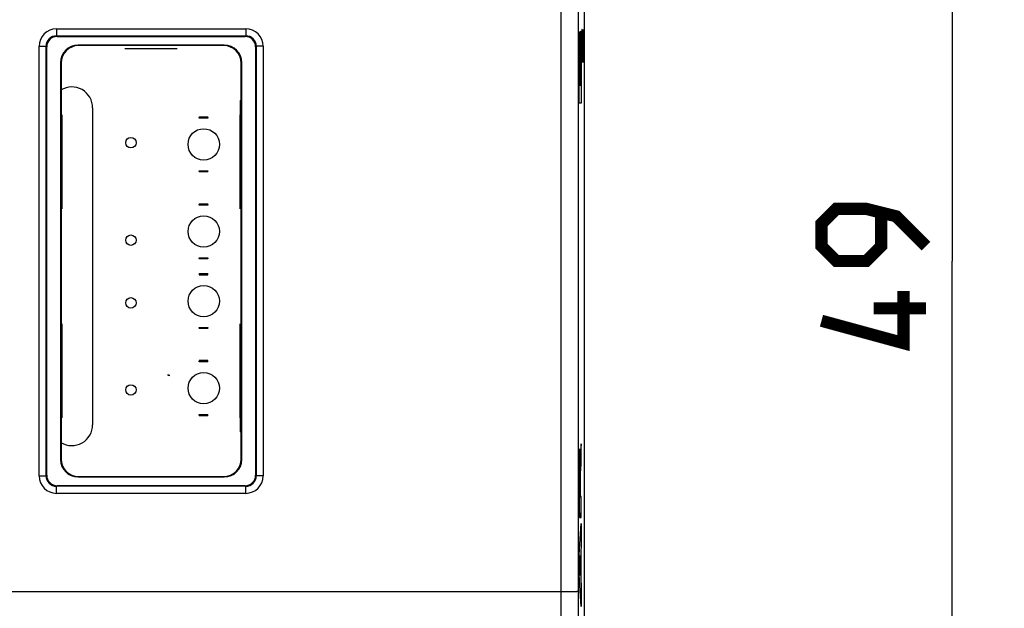
# Model space of a CAD drawing. Units: millimetres. Extents: x -100 to 33, y -25 to 46.
# Drawn here: x 5 to 33, y -10 to 7 of the extents above; entities that cross this region are included whole.
import ezdxf

# ---------------------------------------------------------------- set-up
doc = ezdxf.new("R2010")
doc.units = ezdxf.units.MM
doc.header["$LTSCALE"] = 16.335
doc.layers.get('0').update_dxf_attribs({"linetype": 'CONTINUOUS'})
for name, color, linetype in [('ASSI', 7, 'CONTINUOUS'), ('CURVE', 7, 'CONTINUOUS'), ('IMPORT_IGES', 7, 'CONTINUOUS'), ('MEC', 7, 'CONTINUOUS'), ('RACCORDO', 7, 'CONTINUOUS')]:
    doc.layers.add(name, color=color, linetype=linetype)
doc.styles.get("Standard").update_dxf_attribs({"font": 'txt', "width": 0.8})
doc.dimstyles.new('DIMSTYLE_2', dxfattribs={"dimtxt": 3, "dimasz": 3, "dimexe": 1.5, "dimexo": 0.5, "dimgap": 0.75, "dimtad": 1, "dimtxsty": 'STANDARD', "dimblk": '_FILLED', "dimblk1": '_FILLED', "dimblk2": '_FILLED', "dimcen": 0.09, "dimazin": 2, "dimtfac": 1, "dimtofl": 0, "dimtmove": 0, "dimatfit": 3, "dimldrblk": '_FILLED', "dimfxl": 1, "dimtolj": 1, "dimarcsym": 0})

# ---------------------------------------------------------------- blocks, each defined once
blk = doc.blocks.new('_FILLED')
at = {"color": 0, "linetype": 'BYBLOCK'}
blk.add_solid([(0, 0), (-1, 0.3167), (-1, -0.3167)], dxfattribs=at)
blk = doc.blocks.new('*D1')
at = {"color": 7, "linetype": 'CONTINUOUS'}
for p, q in [((20.367, 24.5), (33.217, 24.5)), ((31.717, 24.5), (31.717, 0)), ((31.717, -24.5), (31.717, 0)), ((20.367, -24.5), (33.217, -24.5))]:
    blk.add_line(p, q, dxfattribs=at)
at = {"color": 7, "linetype": 'CONTINUOUS', "xscale": 3, "yscale": 3, "zscale": 3}
for p, rotation in [((31.717, 24.5), 90), ((31.717, -24.5), 270)]:
    blk.add_blockref('_FILLED', p, dxfattribs=dict(at, rotation=rotation))

msp = doc.modelspace()

# ---------------------------------------------------------------- linework, layer by layer
at = {"color": 250, "linetype": 'CONTINUOUS'}
for p, q in [((5.999, 6.67), (5.999, 6.468)), ((5.999, 6.67), (11.435, 6.67)), ((11.435, 6.67), (11.435, 6.468)), ((5.999, 6.468), (11.435, 6.468)), ((6.017, 6.45), (5.999, 6.468)), ((11.417, 6.45), (11.435, 6.468)), ((5.499, -6.17), (5.499, 6.17)), ((5.717, 6.15), (5.699, 6.168)), ((11.717, 6.15), (11.735, 6.168)), ((11.935, 6.17), (11.935, -6.17)), ((5.717, -6.15), (5.699, -6.168)), ((11.717, -6.15), (11.735, -6.168)), ((6.017, -6.45), (5.999, -6.468)), ((11.435, -6.468), (5.999, -6.468)), ((5.999, -6.67), (5.999, -6.468)), ((11.417, -6.45), (11.435, -6.468)), ((11.435, -6.67), (11.435, -6.468)), ((11.435, -6.67), (5.999, -6.67))]:
    msp.add_line(p, q, dxfattribs=at)
at = {"color": 7, "linetype": 'CONTINUOUS', "const_width": 0.35}
for points in [[(30.967, 0.429), (30.11, 1.286), (29.253, 1.5), (28.396, 1.5), (27.967, 1.071), (27.967, 0.429), (28.396, 0), (29.253, 0), (29.681, 0.429), (29.681, 1.357)], [(30.324, -0.857), (30.324, -2.357), (27.967, -1.714)], [(30.967, -1.357), (29.467, -1.357)]]:
    msp.add_lwpolyline(points, dxfattribs=at)
at = {"color": 250, "linetype": 'CONTINUOUS'}
for centre, radius, start, end in [((5.999, 6.17), 0.5, 90.0068, 179.991), ((11.435, 6.17), 0.5, 0.0089, 89.9931), ((5.999, 6.168), 0.3, 89.9755, 179.9801), ((11.435, 6.168), 0.3, 0.0199, 90.0245), ((5.999, -6.17), 0.5, 180.0089, 269.9931), ((5.999, -6.168), 0.3, 180.0199, 270.0245), ((11.435, -6.168), 0.3, 269.9755, 359.9801), ((11.435, -6.17), 0.5, 270.0068, 359.991)]:
    msp.add_arc(centre, radius, start, end, dxfattribs=at)
for points, knots in [([(5.499, 6.17), (5.525, 6.17), (5.561, 6.17), (5.608, 6.17), (5.638, 6.17), (5.662, 6.169), (5.679, 6.169), (5.689, 6.168), (5.694, 6.168), (5.697, 6.168), (5.699, 6.168), (5.699, 6.168)], [0, 0, 0, 0, 0.378133, 0.550175, 0.700942, 0.825343, 0.918595, 0.952481, 0.977511, 0.993425, 1, 1, 1, 1]), ([(11.935, 6.17), (11.91, 6.17), (11.873, 6.17), (11.826, 6.17), (11.796, 6.17), (11.772, 6.169), (11.755, 6.169), (11.745, 6.168), (11.74, 6.168), (11.737, 6.168), (11.735, 6.168), (11.735, 6.168)], [0, 0, 0, 0, 0.378133, 0.550174, 0.700942, 0.825342, 0.918595, 0.952481, 0.977511, 0.993425, 1, 1, 1, 1]), ([(5.499, -6.17), (5.525, -6.17), (5.561, -6.17), (5.608, -6.17), (5.638, -6.17), (5.662, -6.169), (5.679, -6.169), (5.689, -6.168), (5.694, -6.168), (5.697, -6.168), (5.699, -6.168), (5.699, -6.168)], [0, 0, 0, 0, 0.378133, 0.550174, 0.700942, 0.825342, 0.918595, 0.952481, 0.977511, 0.993425, 1, 1, 1, 1]), ([(11.935, -6.17), (11.91, -6.17), (11.873, -6.17), (11.826, -6.17), (11.796, -6.17), (11.772, -6.169), (11.755, -6.169), (11.745, -6.168), (11.74, -6.168), (11.737, -6.168), (11.735, -6.168), (11.735, -6.168)], [0, 0, 0, 0, 0.378133, 0.550175, 0.700942, 0.825343, 0.918595, 0.952481, 0.977511, 0.993425, 1, 1, 1, 1])]:
    msp.add_open_spline(points, degree=3, knots=knots, dxfattribs=at)
for points in [[(5.699, -6.168), (5.698, -2.056), (5.698, 2.056), (5.699, 6.168)], [(11.735, 6.168), (11.736, 2.056), (11.736, -2.056), (11.735, -6.168)]]:
    msp.add_open_spline(points, degree=3, dxfattribs=at)
at = {"layer": 'ASSI', "color": 7, "linetype": 'CONTINUOUS'}
for p, q in [((21.151, 18.147), (21.151, -18.147)), ((6.017, 6.45), (11.417, 6.45)), ((5.717, -6.15), (5.717, 6.15)), ((11.717, 6.15), (11.717, -6.15)), ((11.417, -6.45), (6.017, -6.45))]:
    msp.add_line(p, q, dxfattribs=at)
at = {"layer": 'ASSI', "color": 250, "linetype": 'CONTINUOUS'}
for p, q in [((20.478, 9.5), (20.478, -9.5)), ((5.999, 6.67), (5.999, 6.468)), ((5.999, 6.67), (11.435, 6.67)), ((11.435, 6.67), (11.435, 6.468)), ((5.999, 6.468), (11.435, 6.468)), ((6.017, 6.45), (5.999, 6.468)), ((11.417, 6.45), (11.435, 6.468)), ((5.499, -6.17), (5.499, 6.17)), ((5.717, 6.15), (5.699, 6.168)), ((11.717, 6.15), (11.735, 6.168)), ((11.935, 6.17), (11.935, -6.17)), ((5.717, -6.15), (5.699, -6.168)), ((11.717, -6.15), (11.735, -6.168)), ((6.017, -6.45), (5.999, -6.468)), ((11.435, -6.468), (5.999, -6.468)), ((5.999, -6.67), (5.999, -6.468)), ((11.417, -6.45), (11.435, -6.468)), ((11.435, -6.67), (11.435, -6.468)), ((11.435, -6.67), (5.999, -6.67)), ((20.478, -9.5), (-23.044, -9.5))]:
    msp.add_line(p, q, dxfattribs=at)
for centre, radius, start, end in [((5.999, 6.17), 0.5, 90.0069, 179.9909), ((11.435, 6.17), 0.5, 0.009, 89.993), ((5.999, 6.168), 0.3, 89.9724, 179.9832), ((11.435, 6.168), 0.3, 0.0168, 90.0276), ((5.999, -6.17), 0.5, 180.009, 269.993), ((5.999, -6.168), 0.3, 180.0168, 270.0276), ((11.435, -6.168), 0.3, 269.9724, 359.9832), ((11.435, -6.17), 0.5, 270.0069, 359.9909), ((5157.655, -7.817), 5137.177, 180.018773, 180.149384), ((5101.234, -7.817), 5080.256, 180.018878, 180.150219)]:
    msp.add_arc(centre, radius, start, end, dxfattribs=at)
at = {"layer": 'ASSI', "color": 7, "linetype": 'CONTINUOUS'}
for centre, major_axis in [((6.017, 6.15), (0.212, -0.212)), ((11.417, 6.15), (-0.212, -0.212)), ((6.017, -6.15), (0.212, 0.212)), ((11.417, -6.15), (-0.212, 0.212))]:
    msp.add_ellipse(centre, major_axis=major_axis, ratio=0.999695, start_param=8.639532, end_param=10.210024, dxfattribs=at)
at = {"layer": 'ASSI', "color": 250, "linetype": 'CONTINUOUS'}
for points, knots in [([(20.978, 9.491), (20.977, 7.909), (20.976, 1.582), (20.976, -4.745), (20.978, -9.491)], [0, 0, 0, 0, 0.249989, 1, 1, 1, 1]), ([(5.499, 6.17), (5.525, 6.17), (5.561, 6.17), (5.608, 6.17), (5.638, 6.17), (5.662, 6.169), (5.679, 6.169), (5.689, 6.168), (5.694, 6.168), (5.697, 6.168), (5.699, 6.168), (5.699, 6.168)], [0, 0, 0, 0, 0.378656, 0.550079, 0.700822, 0.825303, 0.918741, 0.952702, 0.977672, 0.993476, 1, 1, 1, 1]), ([(11.935, 6.17), (11.909, 6.17), (11.873, 6.17), (11.826, 6.17), (11.796, 6.17), (11.772, 6.169), (11.755, 6.169), (11.745, 6.168), (11.74, 6.168), (11.737, 6.168), (11.735, 6.168), (11.735, 6.168)], [0, 0, 0, 0, 0.378656, 0.550079, 0.700822, 0.825303, 0.91874, 0.952702, 0.977672, 0.993476, 1, 1, 1, 1]), ([(5.499, -6.17), (5.525, -6.17), (5.561, -6.17), (5.608, -6.17), (5.638, -6.17), (5.662, -6.169), (5.679, -6.169), (5.689, -6.168), (5.694, -6.168), (5.697, -6.168), (5.699, -6.168), (5.699, -6.168)], [0, 0, 0, 0, 0.378656, 0.550079, 0.700822, 0.825303, 0.91874, 0.952702, 0.977672, 0.993476, 1, 1, 1, 1]), ([(11.935, -6.17), (11.909, -6.17), (11.873, -6.17), (11.826, -6.17), (11.796, -6.17), (11.772, -6.169), (11.755, -6.169), (11.745, -6.168), (11.74, -6.168), (11.737, -6.168), (11.735, -6.168), (11.735, -6.168)], [0, 0, 0, 0, 0.378656, 0.550079, 0.700822, 0.825303, 0.918741, 0.952702, 0.977672, 0.993476, 1, 1, 1, 1]), ([(20.978, -9.491), (20.978, -9.491), (20.977, -9.491), (20.973, -9.492), (20.965, -9.492), (20.953, -9.493), (20.936, -9.494), (20.915, -9.495), (20.889, -9.496), (20.86, -9.497), (20.814, -9.497), (20.75, -9.498), (20.665, -9.499), (20.573, -9.5), (20.51, -9.5), (20.478, -9.5)], [0, 0, 0, 0, 0.002225, 0.006699, 0.02255, 0.047563, 0.081537, 0.12413, 0.174973, 0.233581, 0.299394, 0.450145, 0.621502, 0.807202, 1, 1, 1, 1])]:
    msp.add_open_spline(points, degree=3, knots=knots, dxfattribs=at)
for points in [[(5.699, -6.168), (5.698, -2.056), (5.698, 2.056), (5.699, 6.168)], [(11.735, 6.168), (11.736, 2.056), (11.736, -2.056), (11.735, -6.168)]]:
    msp.add_open_spline(points, degree=3, dxfattribs=at)
at = {"layer": 'CURVE', "color": 250, "linetype": 'CONTINUOUS'}
for p, q in [((21.013, 6.586), (21.021, 6.586)), ((21.013, 4.537), (21.013, 6.586)), ((21.021, 6.586), (21.021, 5.055)), ((21.056, 6.598), (21.064, 6.598)), ((21.056, 5.055), (21.056, 6.598)), ((21.064, 6.598), (21.064, 4.537)), ((21.088, 6.65), (21.083, 6.379)), ((21.092, 6.65), (21.088, 6.65)), ((21.116, 5.7), (21.092, 6.65)), ((21.116, 6.65), (21.116, 5.7)), ((21.034, 6.482), (21.042, 6.482)), ((21.034, 5.055), (21.034, 6.482)), ((21.042, 6.482), (21.042, 5.055)), ((21.083, 6.379), (21.083, 5.971)), ((21.083, 5.971), (21.09, 5.7)), ((21.021, 5.055), (21.034, 5.055)), ((21.042, 5.055), (21.056, 5.055)), ((21.064, 4.537), (21.013, 4.537)), ((21.064, -5.25), (21.05, -5.457)), ((21.064, -5.832), (21.064, -5.25)), ((21.04, -5.805), (21.04, -5.805)), ((21.036, -6.433), (21.036, -6.779)), ((21.044, -6.759), (21.044, -6.434)), ((21.036, -6.779), (21.022, -6.779)), ((21.064, -6.759), (21.044, -6.759)), ((21.064, -7.362), (21.064, -6.759)), ((21.013, -8.429), (21.064, -7.539)), ((21.014, -7.362), (21.064, -7.362)), ((21.064, -7.539), (21.064, -8.177)), ((21.064, -8.177), (21.054, -8.334)), ((21.013, -9.015), (21.013, -8.429)), ((21.046, -8.455), (21.027, -8.733)), ((21.046, -9.034), (21.046, -8.455)), ((21.054, -8.334), (21.054, -9.158)), ((21.027, -8.733), (21.046, -9.034)), ((21.064, -9.924), (21.013, -9.015)), ((21.054, -9.158), (21.064, -9.325)), ((21.064, -9.325), (21.064, -9.924))]:
    msp.add_line(p, q, dxfattribs=at)
msp.add_arc((111.78, -6.484), 90.759, 179.88682, 180.18616, dxfattribs=at)
for points, knots in [([(21.04, -5.805), (21.04, -5.791), (21.04, -5.769), (21.039, -5.746), (21.039, -5.732), (21.039, -5.722), (21.039, -5.711), (21.039, -5.698), (21.038, -5.68), (21.038, -5.658), (21.037, -5.628), (21.037, -5.59), (21.036, -5.544), (21.035, -5.501), (21.033, -5.462), (21.032, -5.428), (21.03, -5.404), (21.028, -5.393), (21.026, -5.397), (21.024, -5.411), (21.023, -5.43), (21.021, -5.458), (21.02, -5.497), (21.019, -5.545), (21.017, -5.602), (21.016, -5.665), (21.015, -5.734), (21.015, -5.8), (21.014, -5.845), (21.014, -5.868)], [0, 0, 0, 0, 0.058824, 0.088235, 0.102941, 0.117647, 0.132353, 0.147059, 0.176471, 0.205882, 0.235294, 0.294118, 0.352941, 0.411765, 0.470588, 0.529412, 0.588235, 0.647059, 0.705882, 0.735294, 0.764706, 0.794118, 0.823529, 0.852941, 0.882353, 0.911765, 0.941176, 0.970588, 1, 1, 1, 1]), ([(21.048, -6.097), (21.05, -6.063), (21.052, -6.02), (21.056, -5.965), (21.058, -5.922), (21.061, -5.878), (21.063, -5.847), (21.064, -5.832)], [0, 0, 0, 0, 0.333333, 0.5, 0.666667, 0.833333, 1, 1, 1, 1]), ([(21.044, -6.434), (21.044, -6.415), (21.044, -6.379), (21.044, -6.327), (21.044, -6.279), (21.045, -6.235), (21.046, -6.194), (21.047, -6.145), (21.048, -6.113), (21.048, -6.097)], [0, 0, 0, 0, 0.125, 0.25, 0.375, 0.5, 0.625, 0.75, 1, 1, 1, 1])]:
    msp.add_open_spline(points, degree=3, knots=knots, dxfattribs=at)
for points in [[(21.05, -5.457), (21.049, -5.465), (21.048, -5.48), (21.047, -5.504), (21.046, -5.531), (21.045, -5.561), (21.043, -5.595), (21.042, -5.636), (21.041, -5.683), (21.041, -5.74), (21.04, -5.783), (21.04, -5.805)], [(21.014, -5.868), (21.014, -5.925), (21.013, -6.042), (21.013, -6.223), (21.012, -6.405), (21.012, -6.587), (21.012, -6.767), (21.013, -6.952), (21.013, -7.147), (21.013, -7.288), (21.014, -7.362)], [(21.021, -6.305), (21.021, -6.281), (21.022, -6.234), (21.022, -6.168), (21.023, -6.109), (21.023, -6.058), (21.024, -6.017), (21.025, -5.987), (21.027, -5.968), (21.027, -5.963), (21.028, -5.963)], [(21.028, -5.963), (21.028, -5.962), (21.029, -5.963), (21.03, -5.973), (21.031, -5.992), (21.032, -6.021), (21.033, -6.059), (21.034, -6.104), (21.034, -6.158), (21.035, -6.221), (21.035, -6.292), (21.035, -6.364), (21.036, -6.41), (21.036, -6.433)]]:
    msp.add_open_spline(points, degree=3, dxfattribs=at)
at = {"layer": 'IMPORT_IGES', "color": 7, "linetype": 'CONTINUOUS', "true_color": 0xe0f2ff}
for p, q in [((9.461, 6.099), (7.963, 6.099)), ((11.272, 4.607), (11.272, 4.208)), ((11.303, 4.606), (11.272, 4.606)), ((6.152, 4.198), (6.152, 1.502)), ((10.341, 4.104), (10.091, 4.104)), ((10.092, 4.14), (10.342, 4.14)), ((10.092, 4.14), (10.092, 4.123)), ((10.092, 4.13), (10.342, 4.13)), ((10.342, 4.123), (10.342, 4.14)), ((11.272, 4.208), (11.303, 4.208)), ((11.272, 1.502), (11.272, 4.198)), ((10.091, 2.596), (10.341, 2.596)), ((10.092, 2.577), (10.092, 2.56)), ((10.092, 2.57), (10.342, 2.57)), ((10.342, 2.56), (10.092, 2.56)), ((10.342, 2.56), (10.342, 2.577)), ((10.341, 1.604), (10.091, 1.604)), ((10.092, 1.64), (10.342, 1.64)), ((10.092, 1.64), (10.092, 1.623)), ((10.092, 1.63), (10.342, 1.63)), ((10.342, 1.623), (10.342, 1.64)), ((10.091, 0.096), (10.341, 0.096)), ((10.092, 0.077), (10.092, 0.06)), ((10.092, 0.07), (10.342, 0.07)), ((10.342, 0.06), (10.092, 0.06)), ((10.342, 0.06), (10.342, 0.077)), ((10.091, -0.396), (10.341, -0.396)), ((10.092, -0.36), (10.342, -0.36)), ((10.092, -0.36), (10.092, -0.377)), ((10.092, -0.37), (10.342, -0.37)), ((10.342, -0.377), (10.342, -0.36)), ((6.152, -1.802), (6.152, -4.498)), ((10.091, -1.904), (10.341, -1.904)), ((10.092, -1.923), (10.092, -1.94)), ((10.092, -1.93), (10.342, -1.93)), ((10.342, -1.94), (10.092, -1.94)), ((10.342, -1.94), (10.342, -1.923)), ((11.272, -4.498), (11.272, -1.802)), ((10.341, -2.896), (10.091, -2.896)), ((10.342, -2.86), (10.092, -2.86)), ((10.092, -2.86), (10.092, -2.877)), ((10.342, -2.87), (10.092, -2.87)), ((10.342, -2.877), (10.342, -2.86)), ((9.185, -3.264), (9.234, -3.264)), ((9.242, -3.3), (9.242, -3.297)), ((10.091, -4.404), (10.341, -4.404)), ((10.092, -4.423), (10.092, -4.44)), ((10.092, -4.43), (10.342, -4.43)), ((10.342, -4.44), (10.092, -4.44)), ((10.342, -4.44), (10.342, -4.423)), ((11.272, -4.508), (11.303, -4.508)), ((11.272, -4.508), (11.272, -4.907)), ((11.303, -4.906), (11.272, -4.906))]:
    msp.add_line(p, q, dxfattribs=at)
at = {"layer": 'IMPORT_IGES', "color": 7, "linetype": 'CONTINUOUS'}
msp.add_line((7.037, 4.4), (7.037, -4.7), dxfattribs=at)
for centre, radius in [((10.227, 3.35), 0.45), ((8.137, 3.4), 0.15), ((10.227, 0.85), 0.45), ((8.137, 0.6), 0.15), ((10.227, -1.15), 0.45), ((8.137, -1.2), 0.15), ((10.227, -3.65), 0.45), ((8.137, -3.7), 0.15)]:
    msp.add_circle(centre, radius, dxfattribs=at)
for centre, start, end in [((6.437, 4.4), 0, 121.0723), ((6.437, -4.7), 238.9914, 360)]:
    msp.add_arc(centre, 0.6, start, end, dxfattribs=at)
at = {"layer": 'IMPORT_IGES', "color": 7, "linetype": 'CONTINUOUS', "true_color": 0xe0f2ff}
msp.add_arc((9.299, -3.103), 0.197, 234.7295, 249.3404, dxfattribs=at)
for points in [[(6.153, 4.196), (6.152, 4.196), (6.152, 4.197), (6.152, 4.198), (6.152, 4.198), (6.152, 4.198)], [(10.091, 4.104), (10.091, 4.106), (10.092, 4.111), (10.092, 4.118), (10.092, 4.121), (10.092, 4.123)], [(10.342, 4.123), (10.342, 4.121), (10.342, 4.118), (10.342, 4.111), (10.341, 4.106), (10.341, 4.104)], [(11.272, 4.198), (11.272, 4.198), (11.272, 4.198), (11.272, 4.197), (11.272, 4.196), (11.271, 4.196)], [(10.092, 2.577), (10.092, 2.579), (10.092, 2.582), (10.092, 2.589), (10.091, 2.594), (10.091, 2.596)], [(10.341, 2.596), (10.341, 2.594), (10.342, 2.589), (10.342, 2.582), (10.342, 2.579), (10.342, 2.577)], [(6.152, 1.502), (6.152, 1.502), (6.152, 1.502), (6.152, 1.503), (6.152, 1.504), (6.153, 1.504)], [(10.091, 1.604), (10.091, 1.606), (10.092, 1.611), (10.092, 1.618), (10.092, 1.621), (10.092, 1.623)], [(10.342, 1.623), (10.342, 1.621), (10.342, 1.618), (10.342, 1.611), (10.341, 1.606), (10.341, 1.604)], [(11.271, 1.504), (11.272, 1.504), (11.272, 1.503), (11.272, 1.502), (11.272, 1.502), (11.272, 1.502)], [(10.092, 0.077), (10.092, 0.079), (10.092, 0.082), (10.092, 0.089), (10.091, 0.094), (10.091, 0.096)], [(10.341, 0.096), (10.341, 0.094), (10.342, 0.089), (10.342, 0.082), (10.342, 0.079), (10.342, 0.077)], [(10.092, -0.377), (10.092, -0.379), (10.092, -0.382), (10.092, -0.389), (10.091, -0.394), (10.091, -0.396)], [(10.341, -0.396), (10.341, -0.394), (10.342, -0.389), (10.342, -0.382), (10.342, -0.379), (10.342, -0.377)], [(6.153, -1.804), (6.152, -1.804), (6.152, -1.803), (6.152, -1.802), (6.152, -1.802), (6.152, -1.802)], [(10.092, -1.923), (10.092, -1.921), (10.092, -1.918), (10.092, -1.911), (10.091, -1.906), (10.091, -1.904)], [(10.341, -1.904), (10.341, -1.906), (10.342, -1.911), (10.342, -1.918), (10.342, -1.921), (10.342, -1.923)], [(11.272, -1.802), (11.272, -1.802), (11.272, -1.802), (11.272, -1.803), (11.272, -1.804), (11.271, -1.804)], [(10.091, -2.896), (10.091, -2.894), (10.092, -2.889), (10.092, -2.882), (10.092, -2.879), (10.092, -2.877)], [(10.341, -2.896), (10.341, -2.894), (10.342, -2.889), (10.342, -2.882), (10.342, -2.879), (10.342, -2.877)], [(9.23, -3.287), (9.23, -3.29), (9.231, -3.295), (9.233, -3.299), (9.234, -3.3), (9.234, -3.3)], [(9.242, -3.297), (9.242, -3.296), (9.241, -3.291), (9.238, -3.28), (9.236, -3.27), (9.234, -3.264)], [(6.152, -4.498), (6.152, -4.498), (6.152, -4.498), (6.152, -4.497), (6.152, -4.496), (6.153, -4.496)], [(10.092, -4.423), (10.092, -4.421), (10.092, -4.418), (10.092, -4.411), (10.091, -4.406), (10.091, -4.404)], [(10.342, -4.423), (10.342, -4.421), (10.342, -4.418), (10.342, -4.411), (10.341, -4.406), (10.341, -4.404)], [(11.271, -4.496), (11.272, -4.496), (11.272, -4.497), (11.272, -4.498), (11.272, -4.498), (11.272, -4.498)]]:
    msp.add_open_spline(points, degree=3, dxfattribs=at)
at = {"layer": 'MEC', "color": 7, "linetype": 'CONTINUOUS'}
msp.add_line((21.151, 18.147), (21.151, -18.147), dxfattribs=at)
at = {"layer": 'MEC', "color": 250, "linetype": 'CONTINUOUS'}
for p, q in [((20.478, 9.5), (20.478, -9.5)), ((20.478, -9.5), (-23.044, -9.5))]:
    msp.add_line(p, q, dxfattribs=at)
for centre, radius, start, end in [((5157.594, -7.817), 5137.116, 180.018772, 180.149385), ((5101.174, -7.817), 5080.196, 180.018877, 180.15022)]:
    msp.add_arc(centre, radius, start, end, dxfattribs=at)
for points, knots in [([(20.978, 9.491), (20.977, 7.909), (20.976, 1.582), (20.976, -4.745), (20.978, -9.491)], [0, 0, 0, 0, 0.249989, 1, 1, 1, 1]), ([(20.978, -9.491), (20.977, -9.491), (20.973, -9.491), (20.965, -9.493), (20.953, -9.493), (20.936, -9.494), (20.915, -9.495), (20.878, -9.496), (20.824, -9.497), (20.75, -9.498), (20.665, -9.499), (20.573, -9.5), (20.51, -9.5), (20.478, -9.5)], [0, 0, 0, 0, 0.006657, 0.022511, 0.047528, 0.081493, 0.124097, 0.17494, 0.299369, 0.450114, 0.621515, 0.807132, 1, 1, 1, 1])]:
    msp.add_open_spline(points, degree=3, knots=knots, dxfattribs=at)
at = {"layer": 'RACCORDO', "color": 7, "linetype": 'CONTINUOUS'}
for p, q in [((6.017, 6.45), (11.417, 6.45)), ((5.717, -6.15), (5.717, 6.15)), ((10.817, 6.2), (6.617, 6.2)), ((10.803, 6.186), (6.631, 6.186)), ((11.717, 6.15), (11.717, -6.15)), ((6.117, 5.7), (6.117, -5.7)), ((6.131, 5.686), (6.131, -5.686)), ((11.303, -5.686), (11.303, 5.686)), ((11.317, -5.7), (11.317, 5.7)), ((6.617, -6.2), (10.817, -6.2)), ((6.631, -6.186), (10.803, -6.186)), ((11.417, -6.45), (6.017, -6.45))]:
    msp.add_line(p, q, dxfattribs=at)
at = {"layer": 'RACCORDO', "color": 250, "linetype": 'CONTINUOUS'}
for p, q in [((6.617, 6.2), (6.631, 6.186)), ((10.817, 6.2), (10.803, 6.186)), ((6.117, 5.7), (6.131, 5.686)), ((11.317, 5.7), (11.303, 5.686)), ((6.117, -5.7), (6.131, -5.686)), ((11.317, -5.7), (11.303, -5.686)), ((6.617, -6.2), (6.631, -6.186)), ((10.817, -6.2), (10.803, -6.186))]:
    msp.add_line(p, q, dxfattribs=at)
at = {"layer": 'RACCORDO', "color": 7, "linetype": 'CONTINUOUS'}
for centre, major_axis, start_param, end_param in [((6.017, 6.15), (0.212, -0.212), 2.356347, 3.926839), ((11.417, 6.15), (-0.212, -0.212), 2.356347, 3.926839), ((6.617, 5.7), (0.354, -0.354), 2.356347, 3.926839), ((6.631, 5.686), (-0.354, 0.354), -0.785246, 0.785246), ((10.803, 5.686), (0.354, 0.354), -0.785246, 0.785246), ((10.817, 5.7), (0.354, 0.354), -0.785246, 0.785246), ((6.617, -5.7), (0.354, 0.354), -3.926839, -2.356347), ((6.631, -5.686), (-0.354, -0.354), -0.785246, 0.785246), ((10.803, -5.686), (0.354, -0.354), -0.785246, 0.785246), ((10.817, -5.7), (0.354, -0.354), -0.785246, 0.785246), ((6.017, -6.15), (0.212, 0.212), 2.356347, 3.926839), ((11.417, -6.15), (-0.212, 0.212), 2.356347, 3.926839)]:
    msp.add_ellipse(centre, major_axis=major_axis, ratio=0.999695, start_param=start_param, end_param=end_param, dxfattribs=at)

# ---------------------------------------------------------------- dimensions: what is measured, and where the dimension line sits
at = {"color": 7, "linetype": 'CONTINUOUS'}
dim = msp.add_linear_dim(base=(31.717, -24.5), p1=(19.867, 24.5), p2=(19.867, -24.5), angle=270, dimstyle='DIMSTYLE_2', dxfattribs=at)
dim.commit()
dim.dimension.update_dxf_attribs({"geometry": '*D1', "text_midpoint": (31.717, -2.357), "dimtype": 160})

doc.saveas('drawing.dxf')
